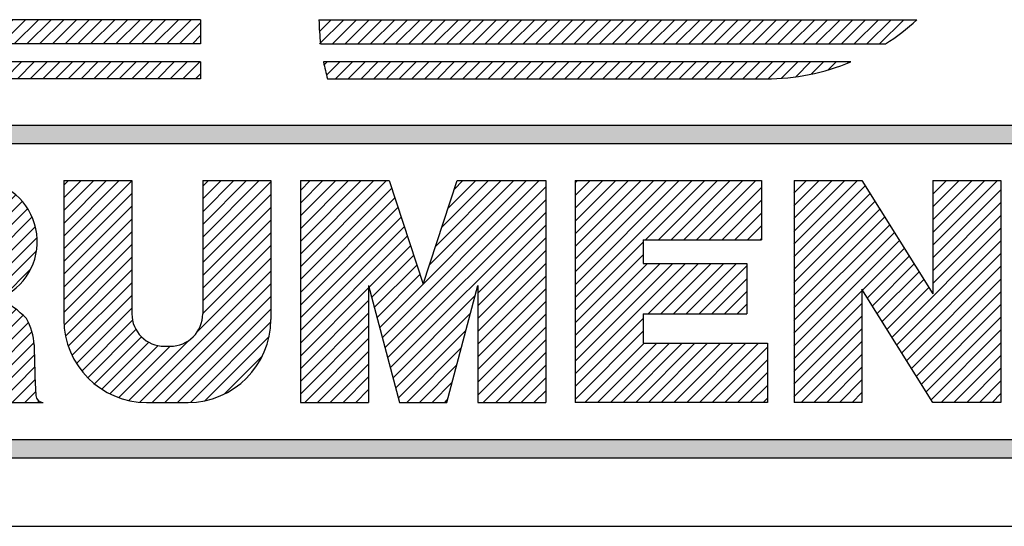
# Model space of a CAD drawing. Extents: x 0 to 72.3, y 0 to 48.
# Drawn here: x 31.8 to 32.7, y 3.1 to 3.6 of the extents above; entities that cross this region are included whole.
import ezdxf
from ezdxf.enums import TextEntityAlignment as Align

# ---------------------------------------------------------------- set-up
doc = ezdxf.new("R2010")
doc.units = 0
doc.header["$MEASUREMENT"] = 0
doc.layers.get('0').update_dxf_attribs({"linetype": 'CONTINUOUS'})
doc.layers.add('FORMAT', color=6, linetype='CONTINUOUS')
doc.layers.add('LOGO_HI', color=11, linetype='CONTINUOUS')
doc.styles.add('RD25', font='ROMAND.shx', dxfattribs={"height": 0.25})
doc.styles.add('ROMAND', font='ROMAND.SHX')
doc.styles.add('RS10', font='ROMANS.shx', dxfattribs={"height": 0.1})

# ---------------------------------------------------------------- blocks, each defined once
blk = doc.blocks.new('*X22')
at = {"color": 0}
for p, q in [((30.0254, 3.19953), (30.06391, 3.23805)), ((30.0254, 3.20837), (30.05507, 3.23805)), ((30.0254, 3.21721), (30.04623, 3.23805)), ((30.0254, 3.22605), (30.0374, 3.23805)), ((30.0254, 3.23489), (30.02856, 3.23805)), ((30.0254, 3.1907), (30.07262, 3.23791)), ((30.12189, 3.1988), (30.16114, 3.23805)), ((30.12189, 3.20763), (30.1523, 3.23805)), ((30.12189, 3.21647), (30.14346, 3.23805)), ((30.12189, 3.22531), (30.13462, 3.23805)), ((30.12189, 3.23415), (30.12578, 3.23805)), ((30.12189, 3.18996), (30.1691, 3.23717)), ((30.0254, 3.18186), (30.07262, 3.22907)), ((30.12189, 3.18112), (30.1691, 3.22834)), ((30.0254, 3.17302), (30.07262, 3.22024)), ((30.12189, 3.17228), (30.1691, 3.2195)), ((30.0254, 3.16418), (30.07262, 3.2114)), ((30.12189, 3.16344), (30.1691, 3.21066)), ((30.0254, 3.15534), (30.07262, 3.20256)), ((30.12189, 3.1546), (30.1691, 3.20182)), ((30.0254, 3.1465), (30.07262, 3.19372)), ((30.12189, 3.14576), (30.1691, 3.19298)), ((30.02552, 3.13779), (30.07262, 3.18488)), ((30.11807, 3.13311), (30.1691, 3.18414)), ((30.02657, 3.13), (30.07262, 3.17604)), ((30.07808, 3.08428), (30.1691, 3.1753)), ((30.02846, 3.12305), (30.07262, 3.1672)), ((30.08672, 3.08408), (30.1691, 3.16646)), ((30.03102, 3.11677), (30.07262, 3.15836)), ((30.09556, 3.08408), (30.1691, 3.15762)), ((30.03416, 3.11106), (30.07262, 3.14952)), ((30.1044, 3.08408), (30.1691, 3.14879)), ((30.03781, 3.10588), (30.07307, 3.14114)), ((30.11326, 3.0841), (30.16908, 3.13992)), ((30.04196, 3.10119), (30.07546, 3.13469)), ((30.04659, 3.09698), (30.07927, 3.12966)), ((30.05171, 3.09326), (30.08432, 3.12588)), ((30.07041, 3.08545), (30.11186, 3.1269)), ((30.12327, 3.08527), (30.16791, 3.12992)), ((30.05735, 3.09006), (30.0908, 3.12352)), ((30.06355, 3.08743), (30.09921, 3.12308)), ((30.13665, 3.08981), (30.16337, 3.11654))]:
    blk.add_line(p, q, dxfattribs=at)
blk = doc.blocks.new('*X21')
at = {"color": 0}
for p, q in [((29.86365, 3.16153), (29.94017, 3.23805)), ((29.86365, 3.17037), (29.93133, 3.23805)), ((29.86365, 3.1792), (29.92249, 3.23805)), ((29.86365, 3.18804), (29.91365, 3.23805)), ((29.86365, 3.19688), (29.90481, 3.23805)), ((29.86365, 3.20572), (29.89597, 3.23805)), ((29.86365, 3.21456), (29.88714, 3.23805)), ((29.86365, 3.2234), (29.8783, 3.23805)), ((29.86365, 3.23224), (29.86946, 3.23805)), ((29.91251, 3.20155), (29.94901, 3.23805)), ((29.92135, 3.20155), (29.95785, 3.23805)), ((29.93019, 3.20155), (29.96669, 3.23805)), ((29.93903, 3.20155), (29.97462, 3.23714)), ((29.94759, 3.20127), (29.98121, 3.2349)), ((29.9534, 3.19824), (29.98699, 3.23184)), ((29.95745, 3.19346), (29.99208, 3.22808)), ((29.95953, 3.1867), (29.9965, 3.22367)), ((29.91785, 3.13619), (30.00027, 3.2186)), ((29.92669, 3.13619), (30.00334, 3.21283)), ((29.93491, 3.13556), (30.0056, 3.20625)), ((29.86365, 3.15269), (29.91086, 3.1999)), ((29.94157, 3.13339), (30.00682, 3.19863)), ((29.86365, 3.14385), (29.91086, 3.19106)), ((29.94712, 3.1301), (30.00645, 3.18942)), ((29.86365, 3.13501), (29.91086, 3.18222)), ((29.86365, 3.12617), (29.91086, 3.17338)), ((29.98345, 3.15759), (30.00233, 3.17647)), ((29.86365, 3.09082), (29.94187, 3.16904)), ((29.86365, 3.09966), (29.93303, 3.16904)), ((29.86365, 3.10849), (29.92419, 3.16904)), ((29.86365, 3.11733), (29.91535, 3.16904)), ((29.95174, 3.12587), (29.98145, 3.15559)), ((29.95544, 3.12074), (29.9871, 3.1524)), ((29.95813, 3.11459), (29.99229, 3.14875)), ((29.95949, 3.10711), (29.99703, 3.14465)), ((29.95981, 3.09859), (30.0008, 3.13958)), ((29.96069, 3.09063), (30.00323, 3.13317)), ((29.86575, 3.08408), (29.91086, 3.12919)), ((29.96298, 3.08408), (30.00468, 3.12578)), ((29.87459, 3.08408), (29.91086, 3.12035)), ((29.88343, 3.08408), (29.91086, 3.11151)), ((29.97181, 3.08408), (30.00492, 3.11719)), ((29.98065, 3.08408), (30.00512, 3.10855)), ((29.89226, 3.08408), (29.91086, 3.10267)), ((29.98949, 3.08408), (30.00541, 3.1)), ((29.9011, 3.08408), (29.91086, 3.09383)), ((29.99833, 3.08408), (30.0058, 3.09155)), ((29.90994, 3.08408), (29.91086, 3.08499)), ((30.00717, 3.08408), (30.00811, 3.08502))]:
    blk.add_line(p, q, dxfattribs=at)
blk = doc.blocks.new('*X24')
at = {"color": 0}
for p, q in [((30.38056, 3.15695), (30.46166, 3.23805)), ((30.38056, 3.16578), (30.45282, 3.23805)), ((30.38056, 3.17462), (30.44398, 3.23805)), ((30.38056, 3.18346), (30.43514, 3.23805)), ((30.38056, 3.1923), (30.4263, 3.23805)), ((30.38056, 3.20114), (30.41747, 3.23805)), ((30.38056, 3.20998), (30.40863, 3.23805)), ((30.38056, 3.21882), (30.39979, 3.23805)), ((30.38056, 3.22766), (30.39095, 3.23805)), ((30.38056, 3.23649), (30.38211, 3.23805)), ((30.42944, 3.19699), (30.4705, 3.23805)), ((30.43828, 3.19699), (30.47934, 3.23805)), ((30.44712, 3.19699), (30.48818, 3.23805)), ((30.45596, 3.19699), (30.49702, 3.23805)), ((30.4648, 3.19699), (30.50585, 3.23805)), ((30.47363, 3.19699), (30.50989, 3.23325)), ((30.48247, 3.19699), (30.50989, 3.22441)), ((30.49131, 3.19699), (30.50989, 3.21557)), ((30.50015, 3.19699), (30.50989, 3.20673)), ((30.38056, 3.14811), (30.42777, 3.19532)), ((30.50899, 3.19699), (30.50989, 3.19789)), ((30.38056, 3.13927), (30.42777, 3.18649)), ((30.38056, 3.10391), (30.45721, 3.18057)), ((30.38056, 3.11275), (30.44837, 3.18057)), ((30.38056, 3.12159), (30.43953, 3.18057)), ((30.38056, 3.13043), (30.43069, 3.18057)), ((30.43115, 3.14567), (30.46605, 3.18057)), ((30.43999, 3.14567), (30.47489, 3.18057)), ((30.44883, 3.14567), (30.48373, 3.18057)), ((30.45767, 3.14567), (30.49257, 3.18057)), ((30.46651, 3.14567), (30.49963, 3.17879)), ((30.47534, 3.14567), (30.49963, 3.16995)), ((30.48418, 3.14567), (30.49963, 3.16111)), ((30.49302, 3.14567), (30.49963, 3.15227)), ((30.38056, 3.09507), (30.42777, 3.14229)), ((30.38056, 3.08623), (30.42777, 3.13345)), ((30.38724, 3.08408), (30.4283, 3.12514)), ((30.39608, 3.08408), (30.43714, 3.12514)), ((30.40492, 3.08408), (30.44598, 3.12514)), ((30.41376, 3.08408), (30.45481, 3.12514)), ((30.42259, 3.08408), (30.46365, 3.12514)), ((30.43143, 3.08408), (30.47249, 3.12514)), ((30.44027, 3.08408), (30.48133, 3.12514)), ((30.44911, 3.08408), (30.49017, 3.12514)), ((30.45795, 3.08408), (30.49901, 3.12514)), ((30.46679, 3.08408), (30.50785, 3.12514)), ((30.47563, 3.08408), (30.514, 3.12245)), ((30.48447, 3.08408), (30.514, 3.11361)), ((30.49331, 3.08408), (30.514, 3.10477)), ((30.50214, 3.08408), (30.514, 3.09593)), ((30.51098, 3.08408), (30.514, 3.08709))]:
    blk.add_line(p, q, dxfattribs=at)
blk = doc.blocks.new('*X23')
at = {"color": 0}
for p, q in [((30.18963, 3.17815), (30.24953, 3.23805)), ((30.18963, 3.18699), (30.24069, 3.23805)), ((30.18963, 3.19583), (30.23185, 3.23805)), ((30.18963, 3.20467), (30.22301, 3.23805)), ((30.18963, 3.21351), (30.21417, 3.23805)), ((30.18963, 3.22235), (30.20533, 3.23805)), ((30.18963, 3.23119), (30.1965, 3.23805)), ((30.24463, 3.13592), (30.34676, 3.23805)), ((30.24648, 3.12894), (30.35559, 3.23805)), ((30.27912, 3.17925), (30.33792, 3.23805)), ((30.28345, 3.19242), (30.32908, 3.23805)), ((30.28777, 3.20558), (30.32024, 3.23805)), ((30.2921, 3.21875), (30.3114, 3.23805)), ((30.29642, 3.23191), (30.30256, 3.23805)), ((30.18963, 3.16932), (30.25299, 3.23267)), ((30.24834, 3.12195), (30.36003, 3.23364)), ((30.18963, 3.16048), (30.25517, 3.22602)), ((30.25019, 3.11497), (30.36003, 3.2248)), ((30.18963, 3.15164), (30.25736, 3.21936)), ((30.25205, 3.10799), (30.36003, 3.21597)), ((30.18963, 3.1428), (30.25955, 3.21271)), ((30.31281, 3.15991), (30.36003, 3.20713)), ((30.18963, 3.13396), (30.26173, 3.20606)), ((30.18963, 3.12512), (30.26392, 3.19941)), ((30.31281, 3.15107), (30.36003, 3.19829)), ((30.2372, 3.16385), (30.2661, 3.19275)), ((30.31281, 3.14223), (30.36003, 3.18945)), ((30.23906, 3.15687), (30.26829, 3.1861)), ((30.31281, 3.13339), (30.36003, 3.18061)), ((30.24091, 3.14989), (30.27048, 3.17945)), ((30.24277, 3.1429), (30.27266, 3.17279)), ((30.31281, 3.12455), (30.36003, 3.17177)), ((30.18963, 3.11628), (30.23685, 3.1635)), ((30.31281, 3.11571), (30.36003, 3.16293)), ((30.18963, 3.10744), (30.23685, 3.15466)), ((30.25391, 3.10101), (30.3109, 3.158)), ((30.31281, 3.10688), (30.36003, 3.15409)), ((30.18963, 3.0986), (30.23685, 3.14582)), ((30.25576, 3.09402), (30.3077, 3.14596)), ((30.31281, 3.09804), (30.36003, 3.14525)), ((30.18963, 3.08977), (30.23685, 3.13698)), ((30.25762, 3.08704), (30.3045, 3.13393)), ((30.31281, 3.0892), (30.36003, 3.13642)), ((30.19279, 3.08408), (30.23685, 3.12814)), ((30.31653, 3.08408), (30.36003, 3.12758)), ((30.20162, 3.08408), (30.23685, 3.11931)), ((30.2635, 3.08408), (30.3013, 3.12189)), ((30.32537, 3.08408), (30.36003, 3.11874)), ((30.21046, 3.08408), (30.23685, 3.11047)), ((30.27233, 3.08408), (30.2981, 3.10985)), ((30.33421, 3.08408), (30.36003, 3.1099)), ((30.2193, 3.08408), (30.23685, 3.10163)), ((30.28117, 3.08408), (30.2949, 3.09781)), ((30.34305, 3.08408), (30.36003, 3.10106)), ((30.22814, 3.08408), (30.23685, 3.09279)), ((30.35188, 3.08408), (30.36003, 3.09222)), ((30.29001, 3.08408), (30.2917, 3.08577))]:
    blk.add_line(p, q, dxfattribs=at)
blk = doc.blocks.new('*X25')
at = {"color": 0}
for p, q in [((30.53247, 3.19396), (30.57656, 3.23805)), ((30.53247, 3.2028), (30.56773, 3.23805)), ((30.53247, 3.21164), (30.55889, 3.23805)), ((30.53247, 3.22047), (30.55005, 3.23805)), ((30.53247, 3.22931), (30.54121, 3.23805)), ((30.53247, 3.18512), (30.58189, 3.23454)), ((30.62896, 3.19322), (30.67379, 3.23805)), ((30.62896, 3.20206), (30.66495, 3.23805)), ((30.62896, 3.2109), (30.65611, 3.23805)), ((30.62896, 3.21974), (30.64728, 3.23805)), ((30.62896, 3.22857), (30.63844, 3.23805)), ((30.62896, 3.23741), (30.6296, 3.23805)), ((30.53247, 3.17628), (30.5853, 3.2291)), ((30.62896, 3.18438), (30.67618, 3.2316)), ((30.53247, 3.16744), (30.5887, 3.22367)), ((30.62896, 3.17554), (30.67618, 3.22276)), ((30.53247, 3.1586), (30.59211, 3.21824)), ((30.62896, 3.1667), (30.67618, 3.21392)), ((30.53247, 3.14976), (30.59551, 3.2128)), ((30.53247, 3.14092), (30.59892, 3.20737)), ((30.53247, 3.13209), (30.60232, 3.20193)), ((30.60054, 3.12944), (30.67618, 3.20508)), ((30.53247, 3.12325), (30.60573, 3.1965)), ((30.60394, 3.124), (30.67618, 3.19624)), ((30.58011, 3.16204), (30.60913, 3.19107)), ((30.60735, 3.11857), (30.67618, 3.1874)), ((30.58351, 3.15661), (30.61254, 3.18563)), ((30.58692, 3.15117), (30.61594, 3.1802)), ((30.59032, 3.14574), (30.61935, 3.17477)), ((30.61075, 3.11314), (30.67618, 3.17856)), ((30.59373, 3.14031), (30.62275, 3.16933)), ((30.61416, 3.1077), (30.67618, 3.16973)), ((30.53247, 3.11441), (30.57969, 3.16163)), ((30.59713, 3.13487), (30.62616, 3.1639)), ((30.61756, 3.10227), (30.67618, 3.16089)), ((30.53247, 3.10557), (30.57969, 3.15279)), ((30.62097, 3.09684), (30.67618, 3.15205)), ((30.53247, 3.09673), (30.57969, 3.14395)), ((30.62437, 3.0914), (30.67618, 3.14321)), ((30.53247, 3.08789), (30.57969, 3.13511)), ((30.62778, 3.08597), (30.67618, 3.13437)), ((30.5375, 3.08408), (30.57969, 3.12627)), ((30.63473, 3.08408), (30.67618, 3.12553)), ((30.54634, 3.08408), (30.57969, 3.11743)), ((30.64357, 3.08408), (30.67618, 3.11669)), ((30.55518, 3.08408), (30.57969, 3.10859)), ((30.6524, 3.08408), (30.67618, 3.10785)), ((30.56402, 3.08408), (30.57969, 3.09975)), ((30.66124, 3.08408), (30.67618, 3.09901)), ((30.57286, 3.08408), (30.57969, 3.09092)), ((30.67008, 3.08408), (30.67618, 3.09018))]:
    blk.add_line(p, q, dxfattribs=at)
blk = doc.blocks.new('*X7')
at = {"color": 0}
for p, q in [((29.89507, 3.34321), (29.90161, 3.34975)), ((29.89748, 3.33678), (29.91045, 3.34975)), ((29.9025, 3.33297), (29.91929, 3.34975)), ((29.91134, 3.33297), (29.92813, 3.34975)), ((29.92018, 3.33297), (29.93696, 3.34975)), ((29.92902, 3.33297), (29.9458, 3.34975)), ((29.93786, 3.33297), (29.95464, 3.34975)), ((29.9467, 3.33297), (29.96348, 3.34975)), ((29.95554, 3.33297), (29.97232, 3.34975)), ((29.96437, 3.33297), (29.98116, 3.34975)), ((29.97321, 3.33297), (29.99, 3.34975)), ((29.98205, 3.33297), (29.99884, 3.34975)), ((29.99089, 3.33297), (30.00767, 3.34975)), ((29.99973, 3.33297), (30.01651, 3.34975)), ((30.00857, 3.33297), (30.02535, 3.34975)), ((30.01741, 3.33297), (30.03419, 3.34975)), ((30.02625, 3.33297), (30.04303, 3.34975)), ((30.03509, 3.33297), (30.05187, 3.34975)), ((30.04392, 3.33297), (30.06071, 3.34975)), ((30.05276, 3.33297), (30.06955, 3.34975)), ((30.0616, 3.33297), (30.07839, 3.34975)), ((30.07044, 3.33297), (30.08722, 3.34975)), ((30.07928, 3.33297), (30.09606, 3.34975)), ((30.08812, 3.33297), (30.1049, 3.34975)), ((30.09696, 3.33297), (30.11374, 3.34975)), ((30.1058, 3.33297), (30.12036, 3.34753)), ((30.11463, 3.33297), (30.12036, 3.33869)), ((29.90471, 3.3175), (29.90765, 3.32043)), ((29.90712, 3.31107), (29.91649, 3.32043)), ((29.91359, 3.3087), (29.92533, 3.32043)), ((29.92243, 3.3087), (29.93417, 3.32043)), ((29.93127, 3.3087), (29.943, 3.32043)), ((29.94011, 3.3087), (29.95184, 3.32043)), ((29.94895, 3.3087), (29.96068, 3.32043)), ((29.95779, 3.3087), (29.96952, 3.32043)), ((29.96662, 3.3087), (29.97836, 3.32043)), ((29.97546, 3.3087), (29.9872, 3.32043)), ((29.9843, 3.3087), (29.99604, 3.32043)), ((29.99314, 3.3087), (30.00488, 3.32043)), ((30.00198, 3.3087), (30.01371, 3.32043)), ((30.01082, 3.3087), (30.02255, 3.32043)), ((30.01966, 3.3087), (30.03139, 3.32043)), ((30.0285, 3.3087), (30.04023, 3.32043)), ((30.03734, 3.3087), (30.04907, 3.32043)), ((30.04617, 3.3087), (30.05791, 3.32043)), ((30.05501, 3.3087), (30.06675, 3.32043)), ((30.06385, 3.3087), (30.07559, 3.32043)), ((30.07269, 3.3087), (30.08443, 3.32043)), ((30.08153, 3.3087), (30.09326, 3.32043)), ((30.09037, 3.3087), (30.1021, 3.32043)), ((30.09921, 3.3087), (30.11094, 3.32043)), ((30.10805, 3.3087), (30.11978, 3.32043)), ((30.11688, 3.3087), (30.12036, 3.31217))]:
    blk.add_line(p, q, dxfattribs=at)
blk = doc.blocks.new('*X13')
at = {"color": 0}
for p, q in [((30.20288, 3.34166), (30.21097, 3.34975)), ((30.20302, 3.33297), (30.21981, 3.34975)), ((30.21186, 3.33297), (30.22865, 3.34975)), ((30.2207, 3.33297), (30.23748, 3.34975)), ((30.22954, 3.33297), (30.24632, 3.34975)), ((30.23838, 3.33297), (30.25516, 3.34975)), ((30.24722, 3.33297), (30.264, 3.34975)), ((30.25606, 3.33297), (30.27284, 3.34975)), ((30.26489, 3.33297), (30.28168, 3.34975)), ((30.27373, 3.33297), (30.29052, 3.34975)), ((30.28257, 3.33297), (30.29936, 3.34975)), ((30.29141, 3.33297), (30.3082, 3.34975)), ((30.30025, 3.33297), (30.31703, 3.34975)), ((30.30909, 3.33297), (30.32587, 3.34975)), ((30.31793, 3.33297), (30.33471, 3.34975)), ((30.32677, 3.33297), (30.34355, 3.34975)), ((30.33561, 3.33297), (30.35239, 3.34975)), ((30.34444, 3.33297), (30.36123, 3.34975)), ((30.35328, 3.33297), (30.37007, 3.34975)), ((30.36212, 3.33297), (30.37891, 3.34975)), ((30.37096, 3.33297), (30.38774, 3.34975)), ((30.3798, 3.33297), (30.39658, 3.34975)), ((30.38864, 3.33297), (30.40542, 3.34975)), ((30.39748, 3.33297), (30.41426, 3.34975)), ((30.40632, 3.33297), (30.4231, 3.34975)), ((30.41516, 3.33297), (30.43194, 3.34975)), ((30.42399, 3.33297), (30.44078, 3.34975)), ((30.43283, 3.33297), (30.44962, 3.34975)), ((30.44167, 3.33297), (30.45846, 3.34975)), ((30.45051, 3.33297), (30.46729, 3.34975)), ((30.45935, 3.33297), (30.47613, 3.34975)), ((30.46819, 3.33297), (30.48497, 3.34975)), ((30.47703, 3.33297), (30.49381, 3.34975)), ((30.48587, 3.33297), (30.50265, 3.34975)), ((30.4947, 3.33297), (30.51149, 3.34975)), ((30.50354, 3.33297), (30.52033, 3.34975)), ((30.51238, 3.33297), (30.52917, 3.34975)), ((30.52122, 3.33297), (30.538, 3.34975)), ((30.53006, 3.33297), (30.54684, 3.34975)), ((30.5389, 3.33297), (30.55568, 3.34975)), ((30.54774, 3.33297), (30.56452, 3.34975)), ((30.55658, 3.33297), (30.57336, 3.34975)), ((30.56542, 3.33297), (30.5822, 3.34975)), ((30.57425, 3.33297), (30.59104, 3.34975)), ((30.58309, 3.33297), (30.59988, 3.34975)), ((30.59193, 3.33297), (30.60872, 3.34975))]:
    blk.add_line(p, q, dxfattribs=at)
blk = doc.blocks.new('*X11')
at = {"color": 0}
for p, q in [((30.20613, 3.31839), (30.20817, 3.32043)), ((30.20782, 3.31124), (30.21701, 3.32043)), ((30.21411, 3.3087), (30.22585, 3.32043)), ((30.22295, 3.3087), (30.23469, 3.32043)), ((30.23179, 3.3087), (30.24352, 3.32043)), ((30.24063, 3.3087), (30.25236, 3.32043)), ((30.24947, 3.3087), (30.2612, 3.32043)), ((30.25831, 3.3087), (30.27004, 3.32043)), ((30.26715, 3.3087), (30.27888, 3.32043)), ((30.27598, 3.3087), (30.28772, 3.32043)), ((30.28482, 3.3087), (30.29656, 3.32043)), ((30.29366, 3.3087), (30.3054, 3.32043)), ((30.3025, 3.3087), (30.31424, 3.32043)), ((30.31134, 3.3087), (30.32307, 3.32043)), ((30.32018, 3.3087), (30.33191, 3.32043)), ((30.32902, 3.3087), (30.34075, 3.32043)), ((30.33786, 3.3087), (30.34959, 3.32043)), ((30.34669, 3.3087), (30.35843, 3.32043)), ((30.35553, 3.3087), (30.36727, 3.32043)), ((30.36437, 3.3087), (30.37611, 3.32043)), ((30.37321, 3.3087), (30.38495, 3.32043)), ((30.38205, 3.3087), (30.39378, 3.32043)), ((30.39089, 3.3087), (30.40262, 3.32043)), ((30.39973, 3.3087), (30.41146, 3.32043)), ((30.40857, 3.3087), (30.4203, 3.32043)), ((30.41741, 3.3087), (30.42914, 3.32043)), ((30.42624, 3.3087), (30.43798, 3.32043)), ((30.43508, 3.3087), (30.44682, 3.32043)), ((30.44392, 3.3087), (30.45566, 3.32043)), ((30.45276, 3.3087), (30.4645, 3.32043)), ((30.4616, 3.3087), (30.47333, 3.32043)), ((30.47044, 3.3087), (30.48217, 3.32043)), ((30.47928, 3.3087), (30.49101, 3.32043)), ((30.48812, 3.3087), (30.49985, 3.32043)), ((30.49695, 3.3087), (30.50869, 3.32043)), ((30.50579, 3.3087), (30.51753, 3.32043)), ((30.51464, 3.30871), (30.52637, 3.32043)), ((30.52386, 3.30908), (30.53521, 3.32043)), ((30.53371, 3.3101), (30.54404, 3.32043)), ((30.54438, 3.31193), (30.55288, 3.32043)), ((30.55616, 3.31487), (30.56172, 3.32043)), ((30.5696, 3.31947), (30.57056, 3.32043))]:
    blk.add_line(p, q, dxfattribs=at)
blk = doc.blocks.new('FORMAT')
at = {"layer": 'FORMAT', "color": 6}
blk.add_line((26.965, 2.92), (33.34, 2.92), dxfattribs=at)
at = {"layer": 'LOGO_HI', "color": 11}
for p, q in [((30.11361, 3.3455), (29.83804, 3.3455)), ((30.11361, 3.3455), (30.11361, 3.32519)), ((30.21305, 3.3455), (30.71546, 3.3455)), ((30.11361, 3.32519), (29.84566, 3.32519)), ((30.21445, 3.32519), (30.68916, 3.32519)), ((30.11361, 3.31002), (29.85135, 3.31002)), ((30.11361, 3.31002), (30.11361, 3.29583)), ((30.66007, 3.31002), (30.21688, 3.31002)), ((30.11361, 3.29583), (29.85667, 3.29583)), ((30.22027, 3.29583), (30.58866, 3.29583)), ((29.16459, 3.25685), (31.14041, 3.25685)), ((29.16459, 3.24146), (31.14041, 3.24146)), ((29.99871, 3.20988), (29.99916, 3.21034)), ((29.99871, 3.21034), (30.05584, 3.21034)), ((29.99871, 3.21034), (29.99871, 3.09359)), ((30.05584, 3.21034), (30.05584, 3.09856)), ((30.11546, 3.21034), (30.17259, 3.21034)), ((30.11546, 3.21034), (30.11546, 3.09856)), ((30.17259, 3.21034), (30.17259, 3.09359)), ((30.19743, 3.21034), (30.19743, 3.02404)), ((30.19743, 3.21034), (30.27195, 3.21034)), ((30.27195, 3.21034), (30.30052, 3.1234)), ((30.30052, 3.1234), (30.32909, 3.21034)), ((30.32909, 3.21034), (30.40361, 3.21034)), ((30.40361, 3.21034), (30.40361, 3.02404)), ((30.42845, 3.21034), (30.58494, 3.21034)), ((30.42845, 3.21034), (30.42845, 3.02404)), ((30.58494, 3.21034), (30.58494, 3.16066)), ((30.61227, 3.21034), (30.61227, 3.02404)), ((30.61227, 3.21034), (30.6694, 3.21034)), ((30.6694, 3.21034), (30.72902, 3.11521)), ((30.72902, 3.21034), (30.78615, 3.21034)), ((30.72902, 3.21034), (30.72902, 3.11521)), ((30.78615, 3.21034), (30.78615, 3.02404)), ((30.48558, 3.16066), (30.58494, 3.16066)), ((30.48558, 3.16066), (30.48558, 3.14079)), ((30.48558, 3.14079), (30.57252, 3.14079)), ((30.57252, 3.14079), (30.57252, 3.09856)), ((30.25456, 3.12216), (30.25456, 3.02404)), ((30.25456, 3.12216), (30.28065, 3.02404)), ((30.32039, 3.02404), (30.34647, 3.12216)), ((30.34647, 3.12216), (30.34647, 3.02404)), ((30.72902, 3.02404), (30.6694, 3.11917)), ((30.6694, 3.11917), (30.6694, 3.02404)), ((30.48558, 3.09856), (30.57252, 3.09856)), ((30.48558, 3.09856), (30.48558, 3.07372)), ((30.08316, 3.07123), (30.08813, 3.07123)), ((30.48558, 3.07372), (30.58991, 3.07372)), ((30.58991, 3.07372), (30.58991, 3.02404)), ((29.92222, 3.02404), (29.98136, 3.02404)), ((30.06826, 3.02404), (30.10304, 3.02404)), ((30.19743, 3.02404), (30.25456, 3.02404)), ((30.28065, 3.02404), (30.32039, 3.02404)), ((30.34647, 3.02404), (30.40361, 3.02404)), ((30.58991, 3.02404), (30.42845, 3.02404)), ((30.6694, 3.02404), (30.61227, 3.02404)), ((30.78615, 3.02404), (30.72902, 3.02404)), ((29.16459, 2.99292), (31.14041, 2.99292)), ((29.16459, 2.97753), (31.14041, 2.97753))]:
    blk.add_line(p, q, dxfattribs=at)
for centre, radius, start, end in [((30.41146, 3.34896), 0.19844, 180.99996, 186.88006), ((30.58866, 3.48252), 0.18669, 302.57122, 312.78196), ((30.41146, 3.34896), 0.19844, 191.31506, 195.53088), ((30.58866, 3.48252), 0.18669, 270, 292.49039), ((29.92466, 3.15912), 0.05168, 292.12865, 82.33352), ((29.91095, 3.04128), 0.07743, 43.33263, 64.62765), ((30.08316, 3.09856), 0.02732, 180, 270), ((30.08813, 3.09856), 0.02732, 270, 360), ((29.92218, 3.06902), 0.05175, 3.66944, 29.38441), ((30.06826, 3.09359), 0.06955, 180, 270), ((30.10304, 3.09359), 0.06955, 270, 360), ((30.89566, 3.08012), 0.92187, 180.48388, 183.12246), ((29.98136, 3.03025), 0.00621, 183.12246, 270)]:
    blk.add_arc(centre, radius, start, end, dxfattribs=at)
for points in [[(29.16459, 3.25685), (31.14041, 3.25685), (29.16459, 3.24146), (31.14041, 3.24146)], [(29.16459, 2.99292), (31.14041, 2.99292), (29.16459, 2.97753), (31.14041, 2.97753)]]:
    blk.add_solid(points, dxfattribs=at)
at = {"layer": 'LOGO_HI', "color": 11, "xscale": 1.21, "yscale": 1.21, "zscale": 1.21}
for name in ['*X7', '*X13', '*X11', '*X21', '*X22', '*X23', '*X24', '*X25']:
    blk.add_blockref(name, (-6.33203, -0.7077), dxfattribs=at)
at = {"layer": 'FORMAT', "color": 7, "style": 'ROMAND'}
blk.add_attdef('CONTRACT', text='', height=0.2, dxfattribs=at).set_placement((26.00452, 3.54158), align=Align.CENTER)
at = {"layer": 'FORMAT', "color": 1, "style": 'RS10'}
for tag, p in [('DDATE', (26.4025, 2.81097)), ('CDATE', (26.4025, 2.31097)), ('ADATE', (26.4025, 1.81097)), ('IDATE', (26.4025, 1.31098)), ('OF', (32.91012, 0.8298)), ('PDATE', (26.4025, 0.81098))]:
    blk.add_attdef(tag, text='', height=0.1, dxfattribs=at).set_placement(p, align=Align.MIDDLE)
for tag, p in [('DRAFT', (24.05624, 2.81097)), ('ISSUED', (24.05624, 1.31098)), ('SCALE', (30.3066, 0.8298)), ('PRODUCTION', (24.05624, 0.81098))]:
    blk.add_attdef(tag, text='', height=0.1, dxfattribs=at).set_placement(p, align=Align.MIDDLE_LEFT)
at = {"layer": 'FORMAT', "color": 7, "style": 'RD25'}
for tag, p in [('DESCRIPTION1', (30.1525, 2.488)), ('DESCRIPTION2', (30.1525, 2.0332)), ('NUMBER', (30.69, 1.2538)), ('REV', (32.89, 1.2538))]:
    blk.add_attdef(tag, text='', height=0.25, dxfattribs=at).set_placement(p, align=Align.MIDDLE)
at = {"layer": 'FORMAT', "color": 7, "style": 'RS10'}
for tag, p in [('MATERIAL1', (21.7584, 1.97387)), ('MATERIAL2', (21.7584, 1.81196)), ('FINISH1', (21.78, 1.28417)), ('FINISH2', (21.78, 1.12226))]:
    blk.add_attdef(tag, p, '', height=0.1, dxfattribs=at)
at = {"layer": 'FORMAT', "color": 1, "style": 'RS10'}
blk.add_attdef('FILE', text='', height=0.1, dxfattribs=at).set_placement((28.9205, 0.78106), align=Align.RIGHT)

msp = doc.modelspace()

# ---------------------------------------------------------------- block references
at = {"xscale": 1.0625, "yscale": 1.0625, "zscale": 1.0625}
msp.add_blockref('FORMAT', (0, 0), dxfattribs=at)

doc.saveas('drawing.dxf')
